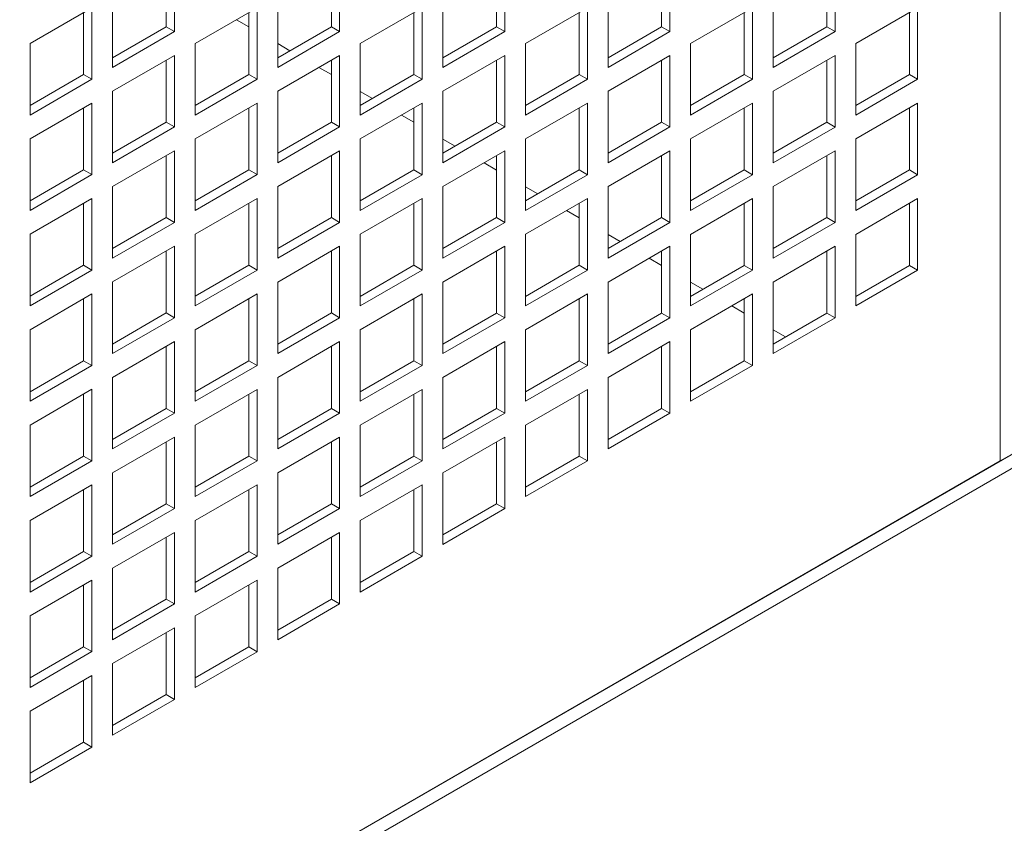
# Model space of a CAD drawing. Units: millimetres. Extents: x -144408 to -116112, y 86795 to 118563.
# Drawn here: x -117300 to -117131, y 117447 to 117585 of the extents above; entities that cross this region are included whole.
import ezdxf

# ---------------------------------------------------------------- set-up
doc = ezdxf.new("R2010")
doc.units = ezdxf.units.MM

msp = doc.modelspace()

# ---------------------------------------------------------------- linework, layer by layer
at = {"color": 7, "linetype": 'Continuous', "lineweight": 15}
for p, q in [((-117131.81, 117509.38), (-117131.81, 117810.69)), ((-117273.23, 117582.88), (-117273.23, 117595.13)), ((-117244.95, 117582.88), (-117244.95, 117595.13)), ((-117216.66, 117582.88), (-117216.66, 117595.13)), ((-117188.38, 117582.88), (-117188.38, 117595.13)), ((-117160.09, 117582.87), (-117160.09, 117595.12)), ((-117274.64, 117583.7), (-117274.64, 117594.32)), ((-117246.36, 117583.7), (-117246.36, 117594.31)), ((-117218.08, 117583.7), (-117218.08, 117594.31)), ((-117189.79, 117583.69), (-117189.79, 117594.31)), ((-117161.51, 117583.69), (-117161.51, 117594.31)), ((-117283.84, 117589.01), (-117283.84, 117576.76)), ((-117255.55, 117589.01), (-117255.55, 117576.76)), ((-117227.27, 117589), (-117227.27, 117576.76)), ((-117198.98, 117589), (-117198.98, 117576.75)), ((-117170.7, 117589), (-117170.7, 117576.75)), ((-117287.37, 117586.97), (-117297.98, 117580.85)), ((-117288.79, 117575.54), (-117288.79, 117586.15)), ((-117287.37, 117574.72), (-117287.37, 117586.97)), ((-117259.09, 117586.97), (-117269.69, 117580.84)), ((-117260.5, 117575.53), (-117260.5, 117586.15)), ((-117259.09, 117574.72), (-117259.09, 117586.97)), ((-117230.8, 117586.96), (-117241.41, 117580.84)), ((-117232.22, 117575.53), (-117232.22, 117586.15)), ((-117230.8, 117574.72), (-117230.8, 117586.96)), ((-117202.52, 117586.96), (-117213.13, 117580.84)), ((-117203.93, 117575.53), (-117203.93, 117586.14)), ((-117202.52, 117574.71), (-117202.52, 117586.96)), ((-117174.23, 117586.96), (-117184.84, 117580.84)), ((-117175.65, 117575.53), (-117175.65, 117586.14)), ((-117174.23, 117574.71), (-117174.23, 117586.96)), ((-117145.95, 117586.96), (-117156.56, 117580.83)), ((-117147.36, 117575.52), (-117147.36, 117586.14)), ((-117145.95, 117574.71), (-117145.95, 117586.96)), ((-117262.64, 117584.91), (-117260.5, 117583.68)), ((-117283.84, 117578.39), (-117274.64, 117583.7)), ((-117283.84, 117576.76), (-117273.23, 117582.88)), ((-117273.23, 117582.88), (-117274.64, 117583.7)), ((-117255.55, 117578.39), (-117246.36, 117583.7)), ((-117255.55, 117576.76), (-117244.95, 117582.88)), ((-117244.95, 117582.88), (-117246.36, 117583.7)), ((-117227.27, 117578.39), (-117218.08, 117583.7)), ((-117227.27, 117576.76), (-117216.66, 117582.88)), ((-117216.66, 117582.88), (-117218.08, 117583.7)), ((-117198.98, 117578.39), (-117189.79, 117583.69)), ((-117198.98, 117576.75), (-117188.38, 117582.88)), ((-117188.38, 117582.88), (-117189.79, 117583.69)), ((-117170.7, 117578.38), (-117161.51, 117583.69)), ((-117170.7, 117576.75), (-117160.09, 117582.87)), ((-117160.09, 117582.87), (-117161.51, 117583.69)), ((-117297.98, 117580.85), (-117297.98, 117568.6)), ((-117269.69, 117580.84), (-117269.69, 117568.6)), ((-117255.55, 117580.82), (-117253.45, 117579.61)), ((-117241.41, 117580.84), (-117241.41, 117568.59)), ((-117213.13, 117580.84), (-117213.13, 117568.59)), ((-117184.84, 117580.84), (-117184.84, 117568.59)), ((-117156.56, 117580.83), (-117156.56, 117568.58)), ((-117273.23, 117578.8), (-117283.84, 117572.68)), ((-117274.64, 117567.37), (-117274.64, 117577.99)), ((-117273.23, 117566.55), (-117273.23, 117578.8)), ((-117244.95, 117578.8), (-117255.55, 117572.68)), ((-117246.36, 117567.37), (-117246.36, 117577.98)), ((-117244.95, 117566.55), (-117244.95, 117578.8)), ((-117216.66, 117578.8), (-117227.27, 117572.67)), ((-117218.08, 117567.37), (-117218.08, 117577.98)), ((-117216.66, 117566.55), (-117216.66, 117578.8)), ((-117188.38, 117578.79), (-117198.98, 117572.67)), ((-117189.79, 117567.36), (-117189.79, 117577.98)), ((-117188.38, 117566.55), (-117188.38, 117578.79)), ((-117160.09, 117578.79), (-117170.7, 117572.67)), ((-117161.51, 117567.36), (-117161.51, 117577.98)), ((-117160.09, 117566.54), (-117160.09, 117578.79)), ((-117248.5, 117576.75), (-117246.36, 117575.51)), ((-117297.98, 117570.23), (-117288.79, 117575.54)), ((-117297.98, 117568.6), (-117287.37, 117574.72)), ((-117287.37, 117574.72), (-117288.79, 117575.54)), ((-117269.69, 117570.23), (-117260.5, 117575.53)), ((-117269.69, 117568.6), (-117259.09, 117574.72)), ((-117259.09, 117574.72), (-117260.5, 117575.53)), ((-117241.41, 117570.23), (-117232.22, 117575.53)), ((-117241.41, 117568.59), (-117230.8, 117574.72)), ((-117230.8, 117574.72), (-117232.22, 117575.53)), ((-117213.13, 117570.22), (-117203.93, 117575.53)), ((-117213.13, 117568.59), (-117202.52, 117574.71)), ((-117202.52, 117574.71), (-117203.93, 117575.53)), ((-117184.84, 117570.22), (-117175.65, 117575.53)), ((-117184.84, 117568.59), (-117174.23, 117574.71)), ((-117174.23, 117574.71), (-117175.65, 117575.53)), ((-117156.56, 117570.22), (-117147.36, 117575.52)), ((-117156.56, 117568.58), (-117145.95, 117574.71)), ((-117145.95, 117574.71), (-117147.36, 117575.52)), ((-117283.84, 117572.68), (-117283.84, 117560.43)), ((-117255.55, 117572.68), (-117255.55, 117560.43)), ((-117241.41, 117572.65), (-117239.31, 117571.44)), ((-117227.27, 117572.67), (-117227.27, 117560.43)), ((-117198.98, 117572.67), (-117198.98, 117560.42)), ((-117170.7, 117572.67), (-117170.7, 117560.42)), ((-117287.37, 117570.64), (-117297.98, 117564.52)), ((-117288.79, 117559.21), (-117288.79, 117569.82)), ((-117287.37, 117558.39), (-117287.37, 117570.64)), ((-117259.09, 117570.64), (-117269.69, 117564.51)), ((-117260.5, 117559.2), (-117260.5, 117569.82)), ((-117259.09, 117558.39), (-117259.09, 117570.64)), ((-117230.8, 117570.63), (-117241.41, 117564.51)), ((-117232.22, 117559.2), (-117232.22, 117569.82)), ((-117230.8, 117558.38), (-117230.8, 117570.63)), ((-117202.52, 117570.63), (-117213.13, 117564.51)), ((-117203.93, 117559.2), (-117203.93, 117569.81)), ((-117202.52, 117558.38), (-117202.52, 117570.63)), ((-117174.23, 117570.63), (-117184.84, 117564.5)), ((-117175.65, 117559.2), (-117175.65, 117569.81)), ((-117174.23, 117558.38), (-117174.23, 117570.63)), ((-117145.95, 117570.62), (-117156.56, 117564.5)), ((-117147.36, 117559.19), (-117147.36, 117569.81)), ((-117145.95, 117558.38), (-117145.95, 117570.62)), ((-117234.36, 117568.58), (-117232.22, 117567.35)), ((-117283.84, 117562.06), (-117274.64, 117567.37)), ((-117283.84, 117560.43), (-117273.23, 117566.55)), ((-117273.23, 117566.55), (-117274.64, 117567.37)), ((-117255.55, 117562.06), (-117246.36, 117567.37)), ((-117255.55, 117560.43), (-117244.95, 117566.55)), ((-117244.95, 117566.55), (-117246.36, 117567.37)), ((-117227.27, 117562.06), (-117218.08, 117567.37)), ((-117227.27, 117560.43), (-117216.66, 117566.55)), ((-117216.66, 117566.55), (-117218.08, 117567.37)), ((-117198.98, 117562.06), (-117189.79, 117567.36)), ((-117198.98, 117560.42), (-117188.38, 117566.55)), ((-117188.38, 117566.55), (-117189.79, 117567.36)), ((-117170.7, 117562.05), (-117161.51, 117567.36)), ((-117170.7, 117560.42), (-117160.09, 117566.54)), ((-117160.09, 117566.54), (-117161.51, 117567.36)), ((-117297.98, 117564.52), (-117297.98, 117552.27)), ((-117269.69, 117564.51), (-117269.69, 117552.26)), ((-117241.41, 117564.51), (-117241.41, 117552.26)), ((-117227.27, 117564.49), (-117225.16, 117563.27)), ((-117213.13, 117564.51), (-117213.13, 117552.26)), ((-117184.84, 117564.5), (-117184.84, 117552.26)), ((-117156.56, 117564.5), (-117156.56, 117552.25)), ((-117273.23, 117562.47), (-117283.84, 117556.35)), ((-117273.23, 117550.22), (-117273.23, 117562.47)), ((-117244.95, 117562.47), (-117255.55, 117556.35)), ((-117244.95, 117550.22), (-117244.95, 117562.47)), ((-117216.66, 117562.47), (-117227.27, 117556.34)), ((-117216.66, 117550.22), (-117216.66, 117562.47)), ((-117188.38, 117562.46), (-117198.98, 117556.34)), ((-117188.38, 117550.22), (-117188.38, 117562.46)), ((-117160.09, 117562.46), (-117170.7, 117556.34)), ((-117160.09, 117550.21), (-117160.09, 117562.46)), ((-117274.64, 117551.04), (-117274.64, 117561.66)), ((-117246.36, 117551.04), (-117246.36, 117561.65)), ((-117218.08, 117551.03), (-117218.08, 117561.65)), ((-117189.79, 117551.03), (-117189.79, 117561.65)), ((-117161.51, 117551.03), (-117161.51, 117561.64)), ((-117297.98, 117553.9), (-117288.79, 117559.21)), ((-117287.37, 117558.39), (-117288.79, 117559.21)), ((-117269.69, 117553.9), (-117260.5, 117559.2)), ((-117259.09, 117558.39), (-117260.5, 117559.2)), ((-117241.41, 117553.89), (-117232.22, 117559.2)), ((-117230.8, 117558.38), (-117232.22, 117559.2)), ((-117220.21, 117560.42), (-117218.08, 117559.18)), ((-117213.13, 117553.89), (-117203.93, 117559.2)), ((-117202.52, 117558.38), (-117203.93, 117559.2)), ((-117184.84, 117553.89), (-117175.65, 117559.2)), ((-117174.23, 117558.38), (-117175.65, 117559.2)), ((-117156.56, 117553.89), (-117147.36, 117559.19)), ((-117145.95, 117558.38), (-117147.36, 117559.19)), ((-117297.98, 117552.27), (-117287.37, 117558.39)), ((-117269.69, 117552.26), (-117259.09, 117558.39)), ((-117241.41, 117552.26), (-117230.8, 117558.38)), ((-117213.13, 117552.26), (-117202.52, 117558.38)), ((-117184.84, 117552.26), (-117174.23, 117558.38)), ((-117156.56, 117552.25), (-117145.95, 117558.38)), ((-117283.84, 117556.35), (-117283.84, 117544.1)), ((-117255.55, 117556.35), (-117255.55, 117544.1)), ((-117227.27, 117556.34), (-117227.27, 117544.1)), ((-117213.13, 117556.33), (-117211.02, 117555.11)), ((-117198.98, 117556.34), (-117198.98, 117544.09)), ((-117170.7, 117556.34), (-117170.7, 117544.09)), ((-117287.37, 117554.31), (-117297.98, 117548.18)), ((-117287.37, 117542.06), (-117287.37, 117554.31)), ((-117259.09, 117554.3), (-117269.69, 117548.18)), ((-117259.09, 117542.06), (-117259.09, 117554.3)), ((-117230.8, 117554.3), (-117241.41, 117548.18)), ((-117230.8, 117542.05), (-117230.8, 117554.3)), ((-117202.52, 117554.3), (-117213.13, 117548.18)), ((-117202.52, 117542.05), (-117202.52, 117554.3)), ((-117174.23, 117554.3), (-117184.84, 117548.17)), ((-117174.23, 117542.05), (-117174.23, 117554.3)), ((-117145.95, 117554.29), (-117156.56, 117548.17)), ((-117145.95, 117542.05), (-117145.95, 117554.29)), ((-117288.79, 117542.88), (-117288.79, 117553.49)), ((-117260.5, 117542.87), (-117260.5, 117553.49)), ((-117232.22, 117542.87), (-117232.22, 117553.49)), ((-117203.93, 117542.87), (-117203.93, 117553.48)), ((-117175.65, 117542.86), (-117175.65, 117553.48)), ((-117147.36, 117542.86), (-117147.36, 117553.48)), ((-117283.84, 117545.73), (-117274.64, 117551.04)), ((-117273.23, 117550.22), (-117274.64, 117551.04)), ((-117255.55, 117545.73), (-117246.36, 117551.04)), ((-117244.95, 117550.22), (-117246.36, 117551.04)), ((-117227.27, 117545.73), (-117218.08, 117551.03)), ((-117216.66, 117550.22), (-117218.08, 117551.03)), ((-117206.07, 117552.25), (-117203.93, 117551.02)), ((-117198.98, 117545.73), (-117189.79, 117551.03)), ((-117188.38, 117550.22), (-117189.79, 117551.03)), ((-117170.7, 117545.72), (-117161.51, 117551.03)), ((-117160.09, 117550.21), (-117161.51, 117551.03)), ((-117283.84, 117544.1), (-117273.23, 117550.22)), ((-117255.55, 117544.1), (-117244.95, 117550.22)), ((-117227.27, 117544.1), (-117216.66, 117550.22)), ((-117198.98, 117544.09), (-117188.38, 117550.22)), ((-117170.7, 117544.09), (-117160.09, 117550.21)), ((-117063.93, 117548.57), (-117696.08, 117183.64)), ((-117297.98, 117548.18), (-117297.98, 117535.94)), ((-117269.69, 117548.18), (-117269.69, 117535.93)), ((-117241.41, 117548.18), (-117241.41, 117535.93)), ((-117213.13, 117548.18), (-117213.13, 117535.93)), ((-117198.98, 117548.16), (-117196.87, 117546.94)), ((-117184.84, 117548.17), (-117184.84, 117535.93)), ((-117156.56, 117548.17), (-117156.56, 117535.92)), ((-117063.93, 117546.12), (-117696.08, 117181.19)), ((-117063.93, 117546.12), (-117693.96, 117182.41)), ((-117273.23, 117546.14), (-117283.84, 117540.02)), ((-117273.23, 117533.89), (-117273.23, 117546.14)), ((-117244.95, 117546.14), (-117255.55, 117540.01)), ((-117244.95, 117533.89), (-117244.95, 117546.14)), ((-117216.66, 117546.14), (-117227.27, 117540.01)), ((-117216.66, 117533.89), (-117216.66, 117546.14)), ((-117188.38, 117546.13), (-117198.98, 117540.01)), ((-117188.38, 117533.88), (-117188.38, 117546.13)), ((-117160.09, 117546.13), (-117170.7, 117540.01)), ((-117160.09, 117533.88), (-117160.09, 117546.13)), ((-117274.64, 117534.71), (-117274.64, 117545.32)), ((-117246.36, 117534.71), (-117246.36, 117545.32)), ((-117218.08, 117534.7), (-117218.08, 117545.32)), ((-117191.92, 117544.09), (-117189.79, 117542.86)), ((-117189.79, 117534.7), (-117189.79, 117545.32)), ((-117161.51, 117534.7), (-117161.51, 117545.31)), ((-117297.98, 117537.57), (-117288.79, 117542.88)), ((-117287.37, 117542.06), (-117288.79, 117542.88)), ((-117269.69, 117537.57), (-117260.5, 117542.87)), ((-117259.09, 117542.06), (-117260.5, 117542.87)), ((-117241.41, 117537.56), (-117232.22, 117542.87)), ((-117230.8, 117542.05), (-117232.22, 117542.87)), ((-117213.13, 117537.56), (-117203.93, 117542.87)), ((-117202.52, 117542.05), (-117203.93, 117542.87)), ((-117184.84, 117537.56), (-117175.65, 117542.86)), ((-117174.23, 117542.05), (-117175.65, 117542.86)), ((-117156.56, 117537.56), (-117147.36, 117542.86)), ((-117145.95, 117542.05), (-117147.36, 117542.86)), ((-117297.98, 117535.94), (-117287.37, 117542.06)), ((-117269.69, 117535.93), (-117259.09, 117542.06)), ((-117241.41, 117535.93), (-117230.8, 117542.05)), ((-117213.13, 117535.93), (-117202.52, 117542.05)), ((-117184.84, 117535.93), (-117174.23, 117542.05)), ((-117156.56, 117535.92), (-117145.95, 117542.05)), ((-117283.84, 117540.02), (-117283.84, 117527.77)), ((-117255.55, 117540.01), (-117255.55, 117527.77)), ((-117227.27, 117540.01), (-117227.27, 117527.76)), ((-117198.98, 117540.01), (-117198.98, 117527.76)), ((-117184.84, 117540), (-117182.73, 117538.78)), ((-117170.7, 117540.01), (-117170.7, 117527.76)), ((-117287.37, 117537.98), (-117297.98, 117531.85)), ((-117288.79, 117526.54), (-117288.79, 117537.16)), ((-117287.37, 117525.73), (-117287.37, 117537.98)), ((-117259.09, 117537.97), (-117269.69, 117531.85)), ((-117260.5, 117526.54), (-117260.5, 117537.16)), ((-117259.09, 117525.73), (-117259.09, 117537.97)), ((-117230.8, 117537.97), (-117241.41, 117531.85)), ((-117232.22, 117526.54), (-117232.22, 117537.15)), ((-117230.8, 117525.72), (-117230.8, 117537.97)), ((-117202.52, 117537.97), (-117213.13, 117531.85)), ((-117203.93, 117526.54), (-117203.93, 117537.15)), ((-117202.52, 117525.72), (-117202.52, 117537.97)), ((-117174.23, 117537.97), (-117184.84, 117531.84)), ((-117175.65, 117526.53), (-117175.65, 117537.15)), ((-117174.23, 117525.72), (-117174.23, 117537.97)), ((-117177.78, 117535.92), (-117175.65, 117534.69)), ((-117283.84, 117529.4), (-117274.64, 117534.71)), ((-117283.84, 117527.77), (-117273.23, 117533.89)), ((-117273.23, 117533.89), (-117274.64, 117534.71)), ((-117255.55, 117529.4), (-117246.36, 117534.71)), ((-117255.55, 117527.77), (-117244.95, 117533.89)), ((-117244.95, 117533.89), (-117246.36, 117534.71)), ((-117227.27, 117529.4), (-117218.08, 117534.7)), ((-117227.27, 117527.76), (-117216.66, 117533.89)), ((-117216.66, 117533.89), (-117218.08, 117534.7)), ((-117198.98, 117529.39), (-117189.79, 117534.7)), ((-117198.98, 117527.76), (-117188.38, 117533.88)), ((-117188.38, 117533.88), (-117189.79, 117534.7)), ((-117170.7, 117529.39), (-117161.51, 117534.7)), ((-117170.7, 117527.76), (-117160.09, 117533.88)), ((-117160.09, 117533.88), (-117161.51, 117534.7)), ((-117297.98, 117531.85), (-117297.98, 117519.61)), ((-117269.69, 117531.85), (-117269.69, 117519.6)), ((-117241.41, 117531.85), (-117241.41, 117519.6)), ((-117213.13, 117531.85), (-117213.13, 117519.6)), ((-117184.84, 117531.84), (-117184.84, 117519.59)), ((-117170.7, 117531.83), (-117168.58, 117530.61)), ((-117273.23, 117529.81), (-117283.84, 117523.69)), ((-117274.64, 117518.38), (-117274.64, 117528.99)), ((-117273.23, 117517.56), (-117273.23, 117529.81)), ((-117244.95, 117529.81), (-117255.55, 117523.68)), ((-117246.36, 117518.38), (-117246.36, 117528.99)), ((-117244.95, 117517.56), (-117244.95, 117529.81)), ((-117216.66, 117529.8), (-117227.27, 117523.68)), ((-117218.08, 117518.37), (-117218.08, 117528.99)), ((-117216.66, 117517.56), (-117216.66, 117529.8)), ((-117188.38, 117529.8), (-117198.98, 117523.68)), ((-117189.79, 117518.37), (-117189.79, 117528.99)), ((-117188.38, 117517.55), (-117188.38, 117529.8)), ((-117297.98, 117521.24), (-117288.79, 117526.54)), ((-117297.98, 117519.61), (-117287.37, 117525.73)), ((-117287.37, 117525.73), (-117288.79, 117526.54)), ((-117269.69, 117521.24), (-117260.5, 117526.54)), ((-117269.69, 117519.6), (-117259.09, 117525.73)), ((-117259.09, 117525.73), (-117260.5, 117526.54)), ((-117241.41, 117521.23), (-117232.22, 117526.54)), ((-117241.41, 117519.6), (-117230.8, 117525.72)), ((-117230.8, 117525.72), (-117232.22, 117526.54)), ((-117213.13, 117521.23), (-117203.93, 117526.54)), ((-117213.13, 117519.6), (-117202.52, 117525.72)), ((-117202.52, 117525.72), (-117203.93, 117526.54)), ((-117184.84, 117521.23), (-117175.65, 117526.53)), ((-117184.84, 117519.59), (-117174.23, 117525.72)), ((-117174.23, 117525.72), (-117175.65, 117526.53)), ((-117283.84, 117523.69), (-117283.84, 117511.44)), ((-117255.55, 117523.68), (-117255.55, 117511.44)), ((-117227.27, 117523.68), (-117227.27, 117511.43)), ((-117198.98, 117523.68), (-117198.98, 117511.43)), ((-117287.37, 117521.65), (-117297.98, 117515.52)), ((-117288.79, 117510.21), (-117288.79, 117520.83)), ((-117287.37, 117509.4), (-117287.37, 117521.65)), ((-117259.09, 117521.64), (-117269.69, 117515.52)), ((-117260.5, 117510.21), (-117260.5, 117520.83)), ((-117259.09, 117509.39), (-117259.09, 117521.64)), ((-117230.8, 117521.64), (-117241.41, 117515.52)), ((-117232.22, 117510.21), (-117232.22, 117520.82)), ((-117230.8, 117509.39), (-117230.8, 117521.64)), ((-117202.52, 117521.64), (-117213.13, 117515.51)), ((-117203.93, 117510.21), (-117203.93, 117520.82)), ((-117202.52, 117509.39), (-117202.52, 117521.64)), ((-117283.84, 117513.07), (-117274.64, 117518.38)), ((-117283.84, 117511.44), (-117273.23, 117517.56)), ((-117273.23, 117517.56), (-117274.64, 117518.38)), ((-117255.55, 117513.07), (-117246.36, 117518.38)), ((-117255.55, 117511.44), (-117244.95, 117517.56)), ((-117244.95, 117517.56), (-117246.36, 117518.38)), ((-117227.27, 117513.07), (-117218.08, 117518.37)), ((-117227.27, 117511.43), (-117216.66, 117517.56)), ((-117216.66, 117517.56), (-117218.08, 117518.37)), ((-117198.98, 117513.06), (-117189.79, 117518.37)), ((-117198.98, 117511.43), (-117188.38, 117517.55)), ((-117188.38, 117517.55), (-117189.79, 117518.37)), ((-117297.98, 117515.52), (-117297.98, 117503.27)), ((-117269.69, 117515.52), (-117269.69, 117503.27)), ((-117241.41, 117515.52), (-117241.41, 117503.27)), ((-117213.13, 117515.51), (-117213.13, 117503.27)), ((-117273.23, 117513.48), (-117283.84, 117507.36)), ((-117274.64, 117502.05), (-117274.64, 117512.66)), ((-117273.23, 117501.23), (-117273.23, 117513.48)), ((-117244.95, 117513.48), (-117255.55, 117507.35)), ((-117246.36, 117502.04), (-117246.36, 117512.66)), ((-117244.95, 117501.23), (-117244.95, 117513.48)), ((-117216.66, 117513.47), (-117227.27, 117507.35)), ((-117218.08, 117502.04), (-117218.08, 117512.66)), ((-117216.66, 117501.23), (-117216.66, 117513.47)), ((-117297.98, 117504.91), (-117288.79, 117510.21)), ((-117287.37, 117509.4), (-117288.79, 117510.21)), ((-117269.69, 117504.9), (-117260.5, 117510.21)), ((-117259.09, 117509.39), (-117260.5, 117510.21)), ((-117241.41, 117504.9), (-117232.22, 117510.21)), ((-117230.8, 117509.39), (-117232.22, 117510.21)), ((-117213.13, 117504.9), (-117203.93, 117510.21)), ((-117202.52, 117509.39), (-117203.93, 117510.21)), ((-117131.81, 117509.38), (-117130.39, 117510.2)), ((-117697.49, 117182.82), (-117131.81, 117509.38)), ((-117297.98, 117503.27), (-117287.37, 117509.4)), ((-117269.69, 117503.27), (-117259.09, 117509.39)), ((-117241.41, 117503.27), (-117230.8, 117509.39)), ((-117213.13, 117503.27), (-117202.52, 117509.39)), ((-117283.84, 117507.36), (-117283.84, 117495.11)), ((-117255.55, 117507.35), (-117255.55, 117495.11)), ((-117227.27, 117507.35), (-117227.27, 117495.1)), ((-117287.37, 117505.31), (-117297.98, 117499.19)), ((-117287.37, 117493.07), (-117287.37, 117505.31)), ((-117259.09, 117505.31), (-117269.69, 117499.19)), ((-117259.09, 117493.06), (-117259.09, 117505.31)), ((-117230.8, 117505.31), (-117241.41, 117499.19)), ((-117230.8, 117493.06), (-117230.8, 117505.31)), ((-117288.79, 117493.88), (-117288.79, 117504.5)), ((-117260.5, 117493.88), (-117260.5, 117504.5)), ((-117232.22, 117493.88), (-117232.22, 117504.49)), ((-117283.84, 117496.74), (-117274.64, 117502.05)), ((-117273.23, 117501.23), (-117274.64, 117502.05)), ((-117255.55, 117496.74), (-117246.36, 117502.04)), ((-117244.95, 117501.23), (-117246.36, 117502.04)), ((-117227.27, 117496.74), (-117218.08, 117502.04)), ((-117216.66, 117501.23), (-117218.08, 117502.04)), ((-117283.84, 117495.11), (-117273.23, 117501.23)), ((-117255.55, 117495.11), (-117244.95, 117501.23)), ((-117227.27, 117495.1), (-117216.66, 117501.23)), ((-117297.98, 117499.19), (-117297.98, 117486.94)), ((-117269.69, 117499.19), (-117269.69, 117486.94)), ((-117241.41, 117499.19), (-117241.41, 117486.94)), ((-117273.23, 117497.15), (-117283.84, 117491.03)), ((-117273.23, 117484.9), (-117273.23, 117497.15)), ((-117244.95, 117497.15), (-117255.55, 117491.02)), ((-117244.95, 117484.9), (-117244.95, 117497.15)), ((-117274.64, 117485.72), (-117274.64, 117496.33)), ((-117246.36, 117485.71), (-117246.36, 117496.33)), ((-117297.98, 117488.58), (-117288.79, 117493.88)), ((-117287.37, 117493.07), (-117288.79, 117493.88)), ((-117269.69, 117488.57), (-117260.5, 117493.88)), ((-117259.09, 117493.06), (-117260.5, 117493.88)), ((-117241.41, 117488.57), (-117232.22, 117493.88)), ((-117230.8, 117493.06), (-117232.22, 117493.88)), ((-117297.98, 117486.94), (-117287.37, 117493.07)), ((-117269.69, 117486.94), (-117259.09, 117493.06)), ((-117241.41, 117486.94), (-117230.8, 117493.06)), ((-117283.84, 117491.03), (-117283.84, 117478.78)), ((-117255.55, 117491.02), (-117255.55, 117478.77)), ((-117287.37, 117488.98), (-117297.98, 117482.86)), ((-117287.37, 117476.74), (-117287.37, 117488.98)), ((-117259.09, 117488.98), (-117269.69, 117482.86)), ((-117259.09, 117476.73), (-117259.09, 117488.98)), ((-117288.79, 117477.55), (-117288.79, 117488.17)), ((-117260.5, 117477.55), (-117260.5, 117488.17)), ((-117283.84, 117480.41), (-117274.64, 117485.72)), ((-117283.84, 117478.78), (-117273.23, 117484.9)), ((-117273.23, 117484.9), (-117274.64, 117485.72)), ((-117255.55, 117480.41), (-117246.36, 117485.71)), ((-117255.55, 117478.77), (-117244.95, 117484.9)), ((-117244.95, 117484.9), (-117246.36, 117485.71)), ((-117297.98, 117482.86), (-117297.98, 117470.61)), ((-117269.69, 117482.86), (-117269.69, 117470.61)), ((-117273.23, 117480.82), (-117283.84, 117474.69)), ((-117274.64, 117469.39), (-117274.64, 117480)), ((-117273.23, 117468.57), (-117273.23, 117480.82)), ((-117297.98, 117472.25), (-117288.79, 117477.55)), ((-117297.98, 117470.61), (-117287.37, 117476.74)), ((-117287.37, 117476.74), (-117288.79, 117477.55)), ((-117269.69, 117472.24), (-117260.5, 117477.55)), ((-117269.69, 117470.61), (-117259.09, 117476.73)), ((-117259.09, 117476.73), (-117260.5, 117477.55)), ((-117283.84, 117474.69), (-117283.84, 117462.45)), ((-117287.37, 117472.65), (-117297.98, 117466.53)), ((-117288.79, 117461.22), (-117288.79, 117471.84)), ((-117287.37, 117460.41), (-117287.37, 117472.65)), ((-117283.84, 117464.08), (-117274.64, 117469.39)), ((-117283.84, 117462.45), (-117273.23, 117468.57)), ((-117273.23, 117468.57), (-117274.64, 117469.39)), ((-117297.98, 117466.53), (-117297.98, 117454.28)), ((-117297.98, 117455.91), (-117288.79, 117461.22)), ((-117287.37, 117460.41), (-117288.79, 117461.22)), ((-117297.98, 117454.28), (-117287.37, 117460.41))]:
    msp.add_line(p, q, dxfattribs=at)

doc.saveas('drawing.dxf')
